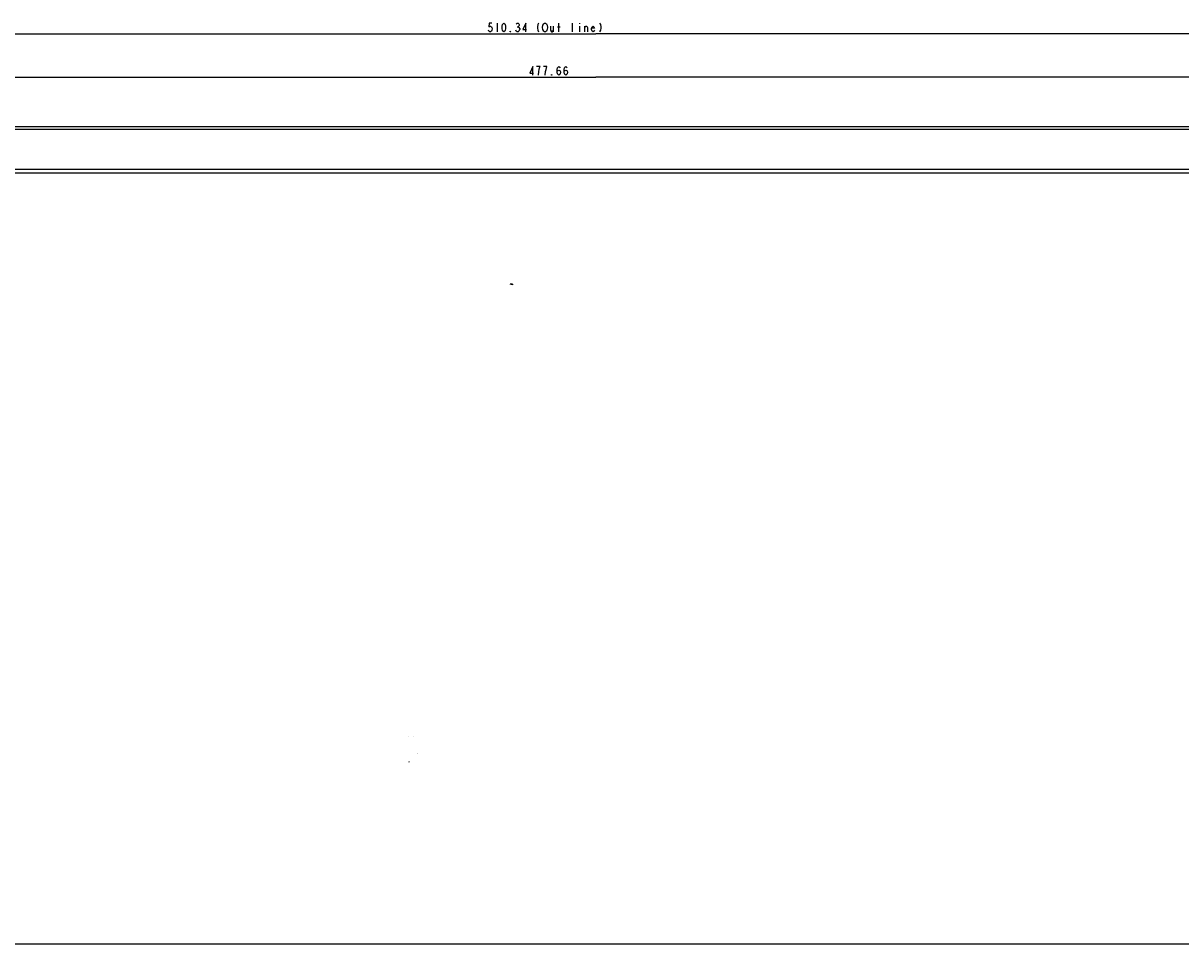
# Model space of a CAD drawing. Units: millimetres. Extents: x 0 to 2000, y 0 to 1000.
# Drawn here: x 324 to 729, y 319 to 641 of the extents above; entities that cross this region are included whole.
import ezdxf

# ---------------------------------------------------------------- set-up
doc = ezdxf.new("R2010")
doc.units = ezdxf.units.MM
doc.header["$LTSCALE"] = 110
doc.layers.get('0').update_dxf_attribs({"linetype": 'CONTINUOUS'})
for name, color, linetype in [('3_ALL_AXES', 7, 'CONTINUOUS'), ('6_ALL_SURFS', 7, 'CONTINUOUS'), ('7_ALL_FEATURES', 7, 'CONTINUOUS'), ('DEF_DRAFT_DIM', 7, 'CONTINUOUS')]:
    doc.layers.add(name, color=color, linetype=linetype)
doc.styles.get("Standard").update_dxf_attribs({"font": 'txt', "width": 0.8})
doc.dimstyles.new('DIMSTYLE_1', dxfattribs={"dimtxt": 3, "dimasz": 3, "dimexe": 0.8, "dimexo": 0.2, "dimgap": 0.75, "dimtad": 1, "dimdsep": 46, "dimtxsty": 'Standard', "dimblk": 'OPEN', "dimblk1": 'OPEN', "dimblk2": 'OPEN', "dimcen": 0.09, "dimazin": 2, "dimtp": 0.8, "dimtm": 0.8, "dimtfac": 1, "dimtofl": 0, "dimtmove": 0, "dimatfit": 3, "dimldrblk": 'OPEN', "dimfxl": 0, "dimtolj": 1, "dimarcsym": 0})

# ---------------------------------------------------------------- blocks, each defined once
blk = doc.blocks.new('_OPEN')
at = {"color": 0, "linetype": 'ByBlock'}
for p, q in [((0, 0), (-1, 0.12)), ((-1, -0.12), (0, 0)), ((-1, 0), (0, 0))]:
    blk.add_line(p, q, dxfattribs=at)
blk = doc.blocks.new('*D1')
at = {"layer": 'DEF_DRAFT_DIM', "color": 2, "linetype": 'Continuous'}
for p, q in [((268.92, 602.65), (268.92, 638.37)), ((268.92, 637.57), (524.09, 637.57)), ((779.26, 637.57), (524.09, 637.57)), ((779.26, 602.65), (779.26, 638.37))]:
    blk.add_line(p, q, dxfattribs=at)
at = {"layer": 'DEF_DRAFT_DIM', "color": 2, "linetype": 'Continuous', "xscale": 3, "yscale": 3, "zscale": 3, "rotation": 180}
blk.add_blockref('_OPEN', (268.92, 637.57), dxfattribs=at)
at = {"layer": 'DEF_DRAFT_DIM', "color": 2, "linetype": 'Continuous', "xscale": 3, "yscale": 3, "zscale": 3}
blk.add_blockref('_OPEN', (779.26, 637.57), dxfattribs=at)
blk = doc.blocks.new('*D2')
at = {"layer": 'DEF_DRAFT_DIM', "color": 2, "linetype": 'Continuous'}
for p, q in [((285.26, 588.23), (285.26, 623.19)), ((285.26, 622.39), (524.09, 622.39)), ((762.92, 622.39), (524.09, 622.39)), ((762.92, 588.23), (762.92, 623.19))]:
    blk.add_line(p, q, dxfattribs=at)
at = {"layer": 'DEF_DRAFT_DIM', "color": 2, "linetype": 'Continuous', "xscale": 3, "yscale": 3, "zscale": 3, "rotation": 180}
blk.add_blockref('_OPEN', (285.26, 622.39), dxfattribs=at)
at = {"layer": 'DEF_DRAFT_DIM', "color": 2, "linetype": 'Continuous', "xscale": 3, "yscale": 3, "zscale": 3}
blk.add_blockref('_OPEN', (762.92, 622.39), dxfattribs=at)

msp = doc.modelspace()

# ---------------------------------------------------------------- linework, layer by layer
at = {"layer": '3_ALL_AXES', "color": 7, "linetype": 'Continuous'}
for p, q in [((754.595, 590.191), (284.795, 590.191)), ((285.926, 588.983), (762.264, 588.983)), ((762.125, 588.831), (286.065, 588.831)), ((286.065, 319.451), (762.125, 319.451))]:
    msp.add_line(p, q, dxfattribs=at)
at = {"layer": '6_ALL_SURFS', "color": 7, "linetype": 'Continuous'}
for p, q in [((495.003, 549.884), (494.228, 550.053)), ((495.003, 550.053), (494.228, 550.053)), ((495.003, 550.053), (495.003, 549.884))]:
    msp.add_line(p, q, dxfattribs=at)
at = {"layer": '7_ALL_FEATURES', "color": 7, "linetype": 'Continuous'}
for p, q in [((271.625, 605.171), (776.565, 605.171)), ((271.648, 605.141), (776.542, 605.141)), ((272.357, 604.234), (775.833, 604.234)), ((293.595, 604.296), (754.595, 604.296))]:
    msp.add_line(p, q, dxfattribs=at)
for points in [[(458.814, 392.041), (458.81, 392.046), (458.804, 392.046), (458.801, 392.041)], [(458.801, 392.041), (458.804, 392.035), (458.811, 392.035), (458.814, 392.041)], [(460.364, 392.041), (460.36, 392.046), (460.354, 392.046), (460.351, 392.041)], [(460.351, 392.041), (460.354, 392.035), (460.361, 392.035), (460.364, 392.041)], [(461.759, 385.982), (461.755, 385.987), (461.755, 385.995), (461.759, 385.999)], [(461.759, 385.999), (461.763, 385.995), (461.763, 385.987), (461.759, 385.982)], [(461.927, 385.999), (461.925, 385.998), (461.923, 385.995), (461.922, 385.991)], [(461.922, 385.991), (461.923, 385.986), (461.925, 385.983), (461.927, 385.982)], [(461.932, 385.991), (461.931, 385.995), (461.929, 385.998), (461.927, 385.999)], [(461.927, 385.982), (461.929, 385.983), (461.931, 385.986), (461.932, 385.991)], [(458.828, 383.099), (458.825, 383.098), (458.824, 383.095), (458.823, 383.091)], [(458.823, 383.091), (458.824, 383.086), (458.825, 383.083), (458.828, 383.082)], [(458.832, 383.091), (458.832, 383.095), (458.83, 383.098), (458.828, 383.099)], [(458.828, 383.082), (458.83, 383.083), (458.832, 383.086), (458.832, 383.091)], [(458.995, 383.082), (458.991, 383.086), (458.991, 383.095), (458.995, 383.099)], [(458.995, 383.099), (458.999, 383.095), (458.999, 383.087), (458.995, 383.082)]]:
    msp.add_lwpolyline(points, dxfattribs=at)
at = {"layer": 'DEF_DRAFT_DIM', "color": 2, "linetype": 'Continuous'}
for p, q in [((489.6, 641.322), (489.6, 638.322)), ((496.65, 640.072), (496.95, 640.072)), ((509.25, 640.322), (509.25, 638.322)), ((510.75, 640.072), (511.65, 640.072)), ((511.2, 638.322), (511.2, 641.322)), ((516, 638.322), (516, 641.322)), ((518.4, 641.322), (518.4, 641.072)), ((518.4, 640.322), (518.4, 638.322)), ((520.35, 638.322), (520.35, 640.322))]:
    msp.add_line(p, q, dxfattribs=at)
for points in [[(487.8, 641.322), (486.9, 641.322), (486.75, 640.072), (487.05, 640.322), (487.35, 640.322), (487.65, 640.072), (487.8, 639.822), (487.95, 639.322), (487.8, 638.822), (487.65, 638.572), (487.35, 638.322), (487.05, 638.322), (486.75, 638.572), (486.6, 638.822)], [(492, 638.322), (491.7, 638.572), (491.55, 638.822), (491.4, 639.322), (491.4, 640.322), (491.55, 640.822), (491.7, 641.072), (492, 641.322), (492.3, 641.072), (492.45, 640.822), (492.6, 640.322), (492.6, 639.322), (492.45, 638.822), (492.3, 638.572), (492, 638.322)], [(497.25, 639.822), (497.55, 639.322), (497.55, 639.072), (497.4, 638.822), (497.25, 638.572), (496.95, 638.322), (496.65, 638.322), (496.35, 638.572), (496.2, 638.822)], [(496.35, 641.072), (496.65, 641.322), (496.95, 641.322), (497.25, 641.072), (497.4, 640.822), (497.4, 640.572), (497.25, 640.322), (496.95, 640.072), (497.25, 639.822)], [(499.65, 638.322), (499.65, 641.322), (498.6, 639.072), (499.95, 639.072)], [(504.15, 641.322), (503.85, 640.822), (503.7, 640.072), (503.7, 639.572), (503.85, 638.822), (504.15, 638.322)], [(505.95, 638.572), (505.65, 639.072), (505.5, 639.822), (505.65, 640.572)], [(505.65, 640.572), (505.95, 641.072), (506.25, 641.322), (506.55, 641.322), (506.85, 641.072), (507.15, 640.572)], [(507.15, 640.572), (507.3, 639.822), (507.15, 639.072), (507, 638.822)], [(508.35, 640.322), (508.35, 638.822), (508.65, 638.322), (508.95, 638.322), (509.25, 638.822)], [(520.35, 639.822), (520.65, 640.322), (520.95, 640.322), (521.25, 639.822), (521.25, 638.322)], [(523.65, 638.822), (523.5, 638.572), (523.2, 638.322), (522.9, 638.572), (522.6, 639.072), (522.6, 639.572), (522.9, 640.072), (523.2, 640.322), (523.5, 640.072), (523.65, 639.572), (522.6, 639.572)], [(525.45, 641.322), (525.75, 640.822), (525.9, 640.072), (525.9, 639.572), (525.75, 638.822), (525.45, 638.322)], [(494.4, 638.322), (494.25, 638.322), (494.25, 638.572), (494.4, 638.322)], [(507, 638.822), (506.85, 638.572), (506.55, 638.322), (506.25, 638.322), (505.95, 638.572)], [(502.094, 623.144), (502.094, 626.144), (501.044, 623.894), (502.394, 623.894)], [(504.044, 623.144), (504.194, 624.394), (504.344, 625.144), (504.494, 625.644), (504.644, 626.144), (503.444, 626.144)], [(506.744, 625.144), (507.044, 626.144), (505.844, 626.144)], [(506.444, 623.144), (506.594, 624.394), (506.744, 625.144)], [(508.844, 623.144), (508.694, 623.144), (508.694, 623.394), (508.844, 623.144)], [(510.644, 624.144), (510.794, 624.644), (511.244, 624.894), (511.694, 624.644), (511.844, 624.144), (511.694, 623.644), (511.544, 623.394), (511.244, 623.144), (510.944, 623.394), (510.794, 623.644), (510.644, 624.144), (510.644, 625.144), (510.794, 625.644), (510.944, 625.894), (511.244, 626.144), (511.544, 625.894), (511.694, 625.644)], [(513.044, 624.144), (513.194, 624.644), (513.644, 624.894), (514.094, 624.644), (514.244, 624.144), (514.094, 623.644), (513.944, 623.394), (513.644, 623.144), (513.344, 623.394), (513.194, 623.644), (513.044, 624.144), (513.044, 625.144), (513.194, 625.644), (513.344, 625.894), (513.644, 626.144), (513.944, 625.894), (514.094, 625.644)]]:
    msp.add_lwpolyline(points, dxfattribs=at)

# ---------------------------------------------------------------- dimensions: what is measured, and where the dimension line sits
dim = msp.add_linear_dim(base=(779.265, 637.572), p1=(268.925, 602.448), p2=(779.265, 602.448), text='<> (Out line)', dimstyle='DIMSTYLE_1', dxfattribs=at)
dim.commit()
dim.dimension.update_dxf_attribs({"geometry": '*D1', "text_midpoint": (486, 637.572), "dimtype": 160})
dim = msp.add_linear_dim(base=(762.925, 622.394), p1=(285.265, 588.031), p2=(762.925, 588.031), dimstyle='DIMSTYLE_1', dxfattribs=at)
dim.commit()
dim.dimension.update_dxf_attribs({"geometry": '*D2', "text_midpoint": (500.444, 622.394), "dimtype": 160})

doc.saveas('drawing.dxf')
